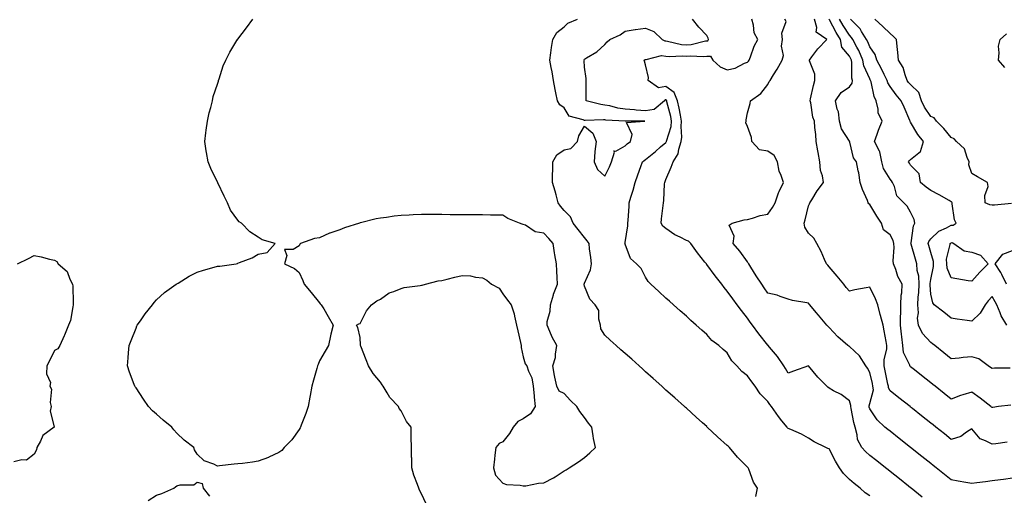
# Model space of a CAD drawing. Units: inches. Extents: x 934163 to 936803, y 7276778 to 7279418.
# Drawn here: x 935821 to 936304, y 7277448 to 7277682 of the extents above; entities that cross this region are included whole.
import ezdxf

# ---------------------------------------------------------------- set-up
doc = ezdxf.new("R2010")
doc.units = ezdxf.units.IN
doc.header["$MEASUREMENT"] = 0
doc.layers.add('Contour_93417276', color=7, linetype='Continuous', true_color=0x26fe2b)

msp = doc.modelspace()

# ---------------------------------------------------------------- linework, layer by layer
at = {"layer": 'Contour_93417276'}
for points in [[(936020.35, 7277444.22, 3235), (936018.05, 7277449.15, 3235), (936017.1, 7277450.96, 3235), (936016.83, 7277451.92, 3235), (936016.2, 7277453.78, 3235), (936014.39, 7277458.26, 3235), (936013.35, 7277461.92, 3235), (936013.3, 7277466.67, 3235), (936013.28, 7277467.14, 3235), (936013.19, 7277471.92, 3235), (936013.1, 7277476.87, 3235), (936013.09, 7277476.96, 3235), (936013.01, 7277481.92, 3235), (936010.73, 7277484.6, 3235), (936008.05, 7277489.86, 3235), (936007.2, 7277491.06, 3235), (936006.79, 7277491.92, 3235), (936002.49, 7277496.36, 3235), (936001.21, 7277498.77, 3235), (935999.27, 7277501.92, 3235), (935998.75, 7277502.62, 3235), (935998.05, 7277503.88, 3235), (935994.36, 7277508.24, 3235), (935992.17, 7277511.92, 3235), (935990.96, 7277514.83, 3235), (935988.38, 7277521.59, 3235), (935988.25, 7277521.92, 3235), (935988.24, 7277522.12, 3235), (935988.05, 7277525.81, 3235), (935986.88, 7277530.75, 3235), (935986.22, 7277531.92, 3235), (935987.42, 7277532.55, 3235), (935988.05, 7277532.68, 3235), (935991.09, 7277538.88, 3235), (935993.52, 7277541.92, 3235), (935996.19, 7277543.78, 3235), (935998.05, 7277544.59, 3235), (936002.24, 7277547.72, 3235), (936004.47, 7277548.34, 3235), (936008.05, 7277549.88, 3235), (936009.55, 7277550.42, 3235), (936017.48, 7277551.34, 3235), (936018.05, 7277551.49, 3235), (936018.39, 7277551.58, 3235), (936020.07, 7277551.92, 3235), (936026.35, 7277553.62, 3235), (936028.05, 7277553.87, 3235), (936030.62, 7277554.5, 3235), (936034.49, 7277555.48, 3235), (936038.05, 7277556.3, 3235), (936042.2, 7277556.07, 3235), (936044.57, 7277555.4, 3235), (936048.05, 7277555.12, 3235), (936050.15, 7277554.03, 3235), (936052.47, 7277551.92, 3235), (936056.15, 7277550.02, 3235), (936058.05, 7277547.23, 3235), (936060.31, 7277544.19, 3235), (936062.09, 7277541.92, 3235), (936063.61, 7277537.48, 3235), (936063.74, 7277536.23, 3235), (936064.77, 7277531.92, 3235), (936065.31, 7277529.18, 3235), (936066.67, 7277523.3, 3235), (936066.96, 7277521.92, 3235), (936067, 7277520.88, 3235), (936068.05, 7277516.32, 3235), (936069.05, 7277512.92, 3235), (936069.85, 7277511.92, 3235), (936070.56, 7277509.4, 3235), (936072.23, 7277506.1, 3235), (936072.87, 7277501.92, 3235), (936073.41, 7277497.28, 3235), (936073.4, 7277496.58, 3235), (936073.81, 7277491.92, 3235), (936071.56, 7277488.41, 3235), (936068.05, 7277485.91, 3235), (936065.37, 7277484.6, 3235), (936063.15, 7277481.92, 3235), (936061.3, 7277478.68, 3235), (936058.05, 7277474.71, 3235), (936056.2, 7277473.77, 3235), (936054.56, 7277471.92, 3235), (936054.17, 7277468.04, 3235), (936053.89, 7277466.08, 3235), (936053.5, 7277461.92, 3235), (936054.36, 7277458.23, 3235), (936058.05, 7277454.46, 3235), (936059.81, 7277453.68, 3235), (936066.59, 7277453.38, 3235), (936068.05, 7277453.02, 3235), (936069.22, 7277453.09, 3235), (936075.56, 7277454.41, 3235), (936078.05, 7277454.52, 3235), (936082.93, 7277457.04, 3235), (936083.67, 7277457.55, 3235), (936088.05, 7277460.36, 3235), (936089.02, 7277460.95, 3235), (936090.63, 7277461.92, 3235), (936095.16, 7277464.8, 3235), (936098.05, 7277466.98, 3235), (936100.74, 7277469.23, 3235), (936103.4, 7277471.92, 3235), (936102.46, 7277476.33, 3235), (936102.4, 7277477.57, 3235), (936101.71, 7277481.92, 3235), (936100.02, 7277483.89, 3235), (936098.05, 7277486.66, 3235), (936095.73, 7277489.6, 3235), (936094.35, 7277491.92, 3235), (936091.14, 7277495.01, 3235), (936088.05, 7277498.42, 3235), (936085.71, 7277499.58, 3235), (936084.48, 7277501.92, 3235), (936083.59, 7277506.37, 3235), (936083.36, 7277507.23, 3235), (936082.61, 7277511.92, 3235), (936083.88, 7277516.1, 3235), (936083.82, 7277517.68, 3235), (936084.56, 7277521.92, 3235), (936082.2, 7277526.06, 3235), (936081.13, 7277528.84, 3235), (936079.74, 7277531.92, 3235), (936079.82, 7277533.69, 3235), (936081.29, 7277538.68, 3235), (936081.37, 7277541.92, 3235), (936082.86, 7277546.72, 3235), (936082.93, 7277547.04, 3235), (936084.81, 7277551.92, 3235), (936084.66, 7277555.32, 3235), (936084.45, 7277558.33, 3235), (936084.29, 7277561.92, 3235), (936083.56, 7277566.41, 3235), (936083.44, 7277567.3, 3235), (936082.64, 7277571.92, 3235), (936080.53, 7277574.4, 3235), (936078.05, 7277577.01, 3235), (936073.85, 7277577.72, 3235), (936069.09, 7277580.88, 3235), (936068.05, 7277581.31, 3235), (936067.49, 7277581.36, 3235), (936066.18, 7277581.92, 3235), (936060.39, 7277584.25, 3235), (936058.05, 7277585.78, 3235), (936054.14, 7277585.83, 3235), (936052.02, 7277585.89, 3235), (936048.05, 7277585.94, 3235), (936043.99, 7277585.98, 3235), (936042.07, 7277585.94, 3235), (936038.05, 7277585.99, 3235), (936033.91, 7277586.06, 3235), (936032.19, 7277586.06, 3235), (936028.05, 7277586.13, 3235), (936023.78, 7277586.19, 3235), (936022.3, 7277586.17, 3235), (936018.05, 7277586.2, 3235), (936013.97, 7277586, 3235), (936012, 7277585.87, 3235), (936008.05, 7277585.68, 3235), (936004.66, 7277585.31, 3235), (936000.88, 7277584.75, 3235), (935998.05, 7277584.43, 3235), (935995.92, 7277584.05, 3235), (935988.18, 7277582.05, 3235), (935988.05, 7277582.02, 3235), (935987.96, 7277582.01, 3235), (935987.66, 7277581.92, 3235), (935980.28, 7277579.68, 3235), (935978.05, 7277578.7, 3235), (935973.15, 7277577.02, 3235), (935972.99, 7277576.98, 3235), (935968.05, 7277574.7, 3235), (935965.59, 7277574.38, 3235), (935958.66, 7277571.92, 3235), (935958.34, 7277571.63, 3235), (935958.05, 7277570.81, 3235), (935955.19, 7277569.06, 3235), (935950.91, 7277569.06, 3235), (935952.11, 7277565.98, 3235), (935950.94, 7277561.92, 3235), (935955.79, 7277559.66, 3235), (935958.05, 7277557.71, 3235), (935959.93, 7277553.8, 3235), (935960.56, 7277551.92, 3235), (935963.96, 7277547.83, 3235), (935968.05, 7277542.82, 3235), (935968.46, 7277542.34, 3235), (935968.93, 7277541.92, 3235), (935970.14, 7277539.82, 3235), (935972.28, 7277536.15, 3235), (935974.74, 7277531.92, 3235), (935973.67, 7277527.55, 3235), (935973.39, 7277526.59, 3235), (935972.41, 7277521.92, 3235), (935970.77, 7277519.21, 3235), (935968.05, 7277514.34, 3235), (935967.37, 7277512.6, 3235), (935967.15, 7277511.92, 3235), (935966.8, 7277510.67, 3235), (935965.14, 7277504.83, 3235), (935964.33, 7277501.92, 3235), (935963.5, 7277497.38, 3235), (935963.4, 7277496.57, 3235), (935962.42, 7277491.92, 3235), (935961.43, 7277488.54, 3235), (935959.02, 7277482.89, 3235), (935958.67, 7277481.92, 3235), (935958.51, 7277481.46, 3235), (935958.05, 7277480.7, 3235), (935954.41, 7277475.56, 3235), (935950.7, 7277471.92, 3235), (935949.5, 7277470.47, 3235), (935948.05, 7277469.38, 3235), (935943.21, 7277467.08, 3235), (935943.01, 7277466.97, 3235), (935938.05, 7277465.13, 3235), (935935.25, 7277464.71, 3235), (935930.24, 7277464.11, 3235), (935928.05, 7277463.8, 3235), (935926.21, 7277463.76, 3235), (935918.94, 7277462.82, 3235), (935918.05, 7277462.8, 3235), (935916.29, 7277463.69, 3235), (935911.52, 7277465.4, 3235), (935908.05, 7277468.59, 3235), (935906.81, 7277470.68, 3235), (935906.4, 7277471.92, 3235), (935901.66, 7277475.52, 3235), (935898.05, 7277478.86, 3235), (935896.62, 7277480.49, 3235), (935895.54, 7277481.92, 3235), (935891.42, 7277485.29, 3235), (935888.05, 7277488.15, 3235), (935886.05, 7277489.92, 3235), (935884.21, 7277491.92, 3235), (935881.65, 7277495.52, 3235), (935878.05, 7277501.07, 3235), (935877.7, 7277501.57, 3235), (935877.47, 7277501.92, 3235), (935877.15, 7277502.83, 3235), (935874.88, 7277508.75, 3235), (935873.81, 7277511.92, 3235), (935874.17, 7277515.8, 3235), (935874.4, 7277518.27, 3235), (935874.74, 7277521.92, 3235), (935875.67, 7277524.3, 3235), (935878.05, 7277530.44, 3235), (935878.48, 7277531.48, 3235), (935878.68, 7277531.92, 3235), (935880.21, 7277534.08, 3235), (935882.53, 7277537.44, 3235), (935886.06, 7277541.92, 3235), (935886.91, 7277543.05, 3235), (935888.05, 7277544.32, 3235), (935892.06, 7277547.91, 3235), (935897.78, 7277551.92, 3235), (935897.91, 7277552.06, 3235), (935898.05, 7277552.17, 3235), (935898.67, 7277552.55, 3235), (935904.11, 7277555.86, 3235), (935908.05, 7277557.96, 3235), (935911.14, 7277558.82, 3235), (935916.44, 7277560.31, 3235), (935918.05, 7277560.77, 3235), (935919.08, 7277560.88, 3235), (935927.14, 7277561.92, 3235), (935927.81, 7277562.15, 3235), (935928.05, 7277562.31, 3235), (935928.76, 7277562.63, 3235), (935935.05, 7277564.92, 3235), (935938.05, 7277566.66, 3235), (935942.4, 7277567.57, 3235), (935946.38, 7277571.92, 3235), (935939.93, 7277573.8, 3235), (935938.05, 7277575.05, 3235), (935933.82, 7277577.69, 3235), (935929.75, 7277581.92, 3235), (935928.71, 7277582.58, 3235), (935928.05, 7277583.38, 3235), (935924.37, 7277588.24, 3235), (935922.9, 7277591.92, 3235), (935921.21, 7277595.08, 3235), (935918.22, 7277601.75, 3235), (935918.13, 7277601.92, 3235), (935918.11, 7277601.98, 3235), (935918.05, 7277602.1, 3235), (935914.81, 7277608.69, 3235), (935913.5, 7277611.92, 3235), (935912.63, 7277616.5, 3235), (935912.51, 7277617.46, 3235), (935911.78, 7277621.92, 3235), (935912.29, 7277626.16, 3235), (935912.46, 7277627.51, 3235), (935913.09, 7277631.92, 3235), (935913.96, 7277636, 3235), (935914.71, 7277638.59, 3235), (935915.51, 7277641.92, 3235), (935915.96, 7277644, 3235), (935918.05, 7277650.03, 3235), (935918.45, 7277651.52, 3235), (935918.58, 7277651.92, 3235), (935918.88, 7277652.75, 3235), (935920.86, 7277659.11, 3235), (935922.03, 7277661.92, 3235), (935924.14, 7277665.83, 3235), (935927.57, 7277671.44, 3235), (935927.86, 7277671.92, 3235), (935927.95, 7277672.03, 3235), (935928.05, 7277672.13, 3235), (935932.21, 7277677.75, 3235), (935935.37, 7277681.92, 3235)], [(936182.21, 7277447.77, 3234), (936183, 7277451.92, 3234), (936180.95, 7277454.82, 3234), (936178.64, 7277461.32, 3234), (936178.37, 7277461.92, 3234), (936178.2, 7277462.07, 3234), (936178.05, 7277462.22, 3234), (936173.19, 7277467.06, 3234), (936169.19, 7277471.92, 3234), (936168.58, 7277472.46, 3234), (936168.05, 7277472.94, 3234), (936163.3, 7277477.17, 3234), (936158.28, 7277481.92, 3234), (936158.16, 7277482.03, 3234), (936158.05, 7277482.13, 3234), (936155.98, 7277483.98, 3234), (936152.89, 7277486.76, 3234), (936148.05, 7277491.11, 3234), (936147.62, 7277491.48, 3234), (936147.14, 7277491.92, 3234), (936142.35, 7277496.23, 3234), (936138.05, 7277500.08, 3234), (936137.08, 7277500.95, 3234), (936136, 7277501.92, 3234), (936131.8, 7277505.68, 3234), (936128.05, 7277509.05, 3234), (936126.54, 7277510.41, 3234), (936124.84, 7277511.92, 3234), (936121.26, 7277515.13, 3234), (936118.05, 7277518.01, 3234), (936115.99, 7277519.86, 3234), (936113.7, 7277521.92, 3234), (936110.73, 7277524.6, 3234), (936108.05, 7277526.99, 3234), (936106.14, 7277530.01, 3234), (936105.88, 7277531.92, 3234), (936105.07, 7277534.9, 3234), (936105.19, 7277539.06, 3234), (936103.33, 7277541.92, 3234), (936100.72, 7277544.59, 3234), (936098.05, 7277551.02, 3234), (936097.9, 7277551.77, 3234), (936097.92, 7277551.92, 3234), (936097.93, 7277552.04, 3234), (936098.05, 7277552.43, 3234), (936100.95, 7277559.02, 3234), (936101.47, 7277561.92, 3234), (936101.16, 7277565.03, 3234), (936100.61, 7277569.36, 3234), (936100.34, 7277571.92, 3234), (936099.32, 7277573.19, 3234), (936098.05, 7277574.82, 3234), (936094.92, 7277578.8, 3234), (936092.45, 7277581.92, 3234), (936091.19, 7277585.06, 3234), (936088.05, 7277588.07, 3234), (936086.38, 7277590.25, 3234), (936085.23, 7277591.92, 3234), (936084.12, 7277595.86, 3234), (936083.67, 7277597.55, 3234), (936082.36, 7277601.92, 3234), (936082.44, 7277606.31, 3234), (936082.51, 7277607.46, 3234), (936082.59, 7277611.92, 3234), (936084.52, 7277615.45, 3234), (936088.05, 7277617.96, 3234), (936091.38, 7277618.59, 3234), (936094.63, 7277621.92, 3234), (936095.26, 7277624.71, 3234), (936098.05, 7277629.54, 3234), (936102.18, 7277626.05, 3234), (936103.85, 7277621.92, 3234), (936103.17, 7277617.05, 3234), (936103.09, 7277616.87, 3234), (936102.78, 7277611.92, 3234), (936104.39, 7277608.26, 3234), (936108.05, 7277604.92, 3234), (936110.35, 7277609.62, 3234), (936111.33, 7277611.92, 3234), (936112.85, 7277616.72, 3234), (936112.54, 7277617.44, 3234), (936113.41, 7277617.28, 3234), (936118.05, 7277619.88, 3234), (936119.08, 7277620.88, 3234), (936120.7, 7277621.92, 3234), (936121.54, 7277625.42, 3234), (936118.61, 7277631.36, 3234), (936127.66, 7277631.92, 3234), (936118.08, 7277631.95, 3234), (936118.05, 7277631.96, 3234), (936118.01, 7277631.96, 3234), (936108.58, 7277632.45, 3234), (936108.05, 7277632.55, 3234), (936107.36, 7277632.61, 3234), (936098.34, 7277632.21, 3234), (936098.05, 7277632.25, 3234), (936097.37, 7277632.59, 3234), (936090.52, 7277634.39, 3234), (936088.05, 7277638.43, 3234), (936086.06, 7277639.93, 3234), (936084.9, 7277641.92, 3234), (936084.1, 7277645.87, 3234), (936083.65, 7277647.52, 3234), (936082.91, 7277651.92, 3234), (936082.22, 7277656.1, 3234), (936081.73, 7277658.25, 3234), (936081.04, 7277661.92, 3234), (936081.6, 7277665.47, 3234), (936081.84, 7277668.13, 3234), (936082.53, 7277671.92, 3234), (936084.48, 7277675.49, 3234), (936088.05, 7277678.23, 3234), (936089.98, 7277679.99, 3234), (936094.63, 7277681.92, 3234)], [(936238.05, 7277448.19, 3233), (936235.72, 7277449.59, 3233), (936233.35, 7277451.92, 3233), (936230.4, 7277454.26, 3233), (936228.05, 7277456.13, 3233), (936225.19, 7277459.06, 3233), (936223.21, 7277461.92, 3233), (936221.25, 7277465.12, 3233), (936218.05, 7277471.21, 3233), (936217.53, 7277471.4, 3233), (936216.47, 7277471.92, 3233), (936210.81, 7277474.68, 3233), (936208.05, 7277476.43, 3233), (936204.63, 7277478.49, 3233), (936199.33, 7277480.63, 3233), (936198.05, 7277481.24, 3233), (936197.7, 7277481.58, 3233), (936197.48, 7277481.92, 3233), (936194.95, 7277485.02, 3233), (936193.23, 7277487.1, 3233), (936189.86, 7277491.92, 3233), (936189.09, 7277492.96, 3233), (936188.05, 7277494.45, 3233), (936184.33, 7277498.2, 3233), (936181.83, 7277501.92, 3233), (936180.17, 7277504.04, 3233), (936178.05, 7277507.08, 3233), (936175.33, 7277509.2, 3233), (936172.83, 7277511.92, 3233), (936170.45, 7277514.32, 3233), (936168.05, 7277518.3, 3233), (936166.14, 7277520.01, 3233), (936164.01, 7277521.92, 3233), (936160.57, 7277524.44, 3233), (936158.05, 7277527.26, 3233), (936155.59, 7277529.46, 3233), (936152.85, 7277531.92, 3233), (936150.32, 7277534.2, 3233), (936148.05, 7277536.23, 3233), (936145.05, 7277538.92, 3233), (936141.71, 7277541.92, 3233), (936139.78, 7277543.65, 3233), (936138.05, 7277545.2, 3233), (936134.51, 7277548.38, 3233), (936130.56, 7277551.92, 3233), (936129.36, 7277553.24, 3233), (936128.05, 7277555.46, 3233), (936125.88, 7277559.74, 3233), (936123.58, 7277561.92, 3233), (936120.71, 7277564.58, 3233), (936118.05, 7277571.55, 3233), (936117.98, 7277571.85, 3233), (936117.97, 7277571.92, 3233), (936117.93, 7277572.04, 3233), (936118.05, 7277572.44, 3233), (936119.42, 7277580.55, 3233), (936119.4, 7277581.92, 3233), (936119.49, 7277583.37, 3233), (936119.93, 7277590.04, 3233), (936120.06, 7277591.92, 3233), (936120.84, 7277594.71, 3233), (936121.89, 7277598.08, 3233), (936122.88, 7277601.92, 3233), (936124.3, 7277605.67, 3233), (936125.76, 7277609.63, 3233), (936126.62, 7277611.92, 3233), (936127.34, 7277612.63, 3233), (936128.05, 7277613.12, 3233), (936132.84, 7277617.13, 3233), (936135.43, 7277619.3, 3233), (936138.05, 7277621.49, 3233), (936138.23, 7277621.73, 3233), (936138.29, 7277621.92, 3233), (936138.33, 7277622.2, 3233), (936140.59, 7277629.38, 3233), (936140.85, 7277631.92, 3233), (936140.37, 7277634.24, 3233), (936138.55, 7277641.42, 3233), (936138.44, 7277641.92, 3233), (936138.33, 7277642.2, 3233), (936138.05, 7277642.4, 3233), (936137.64, 7277642.33, 3233), (936137.35, 7277641.92, 3233), (936132.33, 7277637.63, 3233), (936128.05, 7277636.96, 3233), (936123.42, 7277637.29, 3233), (936122.55, 7277637.43, 3233), (936118.05, 7277637.8, 3233), (936114.46, 7277638.34, 3233), (936110.56, 7277639.41, 3233), (936108.05, 7277639.87, 3233), (936106.17, 7277640.05, 3233), (936098.89, 7277641.92, 3233), (936098.82, 7277642.69, 3233), (936098.97, 7277651, 3233), (936098.9, 7277651.92, 3233), (936098.94, 7277652.81, 3233), (936098.05, 7277658.43, 3233), (936097.84, 7277661.71, 3233), (936097.82, 7277661.92, 3233), (936097.88, 7277662.09, 3233), (936098.05, 7277662.28, 3233), (936099.07, 7277662.94, 3233), (936104.06, 7277665.9, 3233), (936108.05, 7277669.5, 3233), (936109.18, 7277670.79, 3233), (936110.51, 7277671.92, 3233), (936115.63, 7277674.33, 3233), (936118.05, 7277676.11, 3233), (936123.01, 7277676.88, 3233), (936123.07, 7277676.89, 3233), (936128.05, 7277677.57, 3233), (936132.11, 7277675.98, 3233), (936136.22, 7277671.92, 3233), (936137.45, 7277671.32, 3233), (936138.05, 7277671.27, 3233), (936138.78, 7277671.2, 3233), (936145.74, 7277669.61, 3233), (936148.05, 7277669.43, 3233), (936150.36, 7277669.61, 3233), (936157.41, 7277671.28, 3233), (936158.05, 7277671.34, 3233), (936158.62, 7277671.35, 3233), (936158.94, 7277671.92, 3233), (936158.8, 7277672.67, 3233), (936158.05, 7277674.01, 3233), (936154.25, 7277678.12, 3233), (936151.12, 7277681.92, 3233)], [(936263.73, 7277447.6, 3232), (936258.3, 7277451.92, 3232), (936258.05, 7277452.12, 3232), (936257.09, 7277452.88, 3232), (936252.59, 7277456.45, 3232), (936248.05, 7277460.05, 3232), (936247.01, 7277460.88, 3232), (936245.7, 7277461.92, 3232), (936241.44, 7277465.31, 3232), (936238.05, 7277467.99, 3232), (936235.97, 7277469.85, 3232), (936234.1, 7277471.92, 3232), (936232, 7277475.87, 3232), (936231.9, 7277478.07, 3232), (936230.85, 7277481.92, 3232), (936230.24, 7277484.12, 3232), (936228.9, 7277491.07, 3232), (936228.69, 7277491.92, 3232), (936228.69, 7277492.56, 3232), (936228.05, 7277494.73, 3232), (936223.95, 7277497.83, 3232), (936220.25, 7277499.71, 3232), (936218.05, 7277500.97, 3232), (936217.54, 7277501.41, 3232), (936217.03, 7277501.92, 3232), (936212.57, 7277506.44, 3232), (936208.05, 7277511.91, 3232), (936208.04, 7277511.91, 3232), (936200.7, 7277509.26, 3232), (936198.05, 7277508.4, 3232), (936196.75, 7277510.62, 3232), (936195.84, 7277511.92, 3232), (936192.7, 7277516.57, 3232), (936188.89, 7277521.07, 3232), (936188.2, 7277521.92, 3232), (936188.13, 7277522, 3232), (936188.05, 7277522.07, 3232), (936183.7, 7277527.57, 3232), (936180.47, 7277531.92, 3232), (936179.43, 7277533.3, 3232), (936178.05, 7277535.29, 3232), (936175.19, 7277539.06, 3232), (936173.03, 7277541.92, 3232), (936170.89, 7277544.75, 3232), (936168.05, 7277548.5, 3232), (936166.54, 7277550.41, 3232), (936165.46, 7277551.92, 3232), (936162.27, 7277556.14, 3232), (936158.05, 7277561.71, 3232), (936157.95, 7277561.81, 3232), (936157.88, 7277561.92, 3232), (936157.17, 7277562.8, 3232), (936153.47, 7277567.34, 3232), (936150.19, 7277571.92, 3232), (936149.17, 7277573.03, 3232), (936148.05, 7277573.38, 3232), (936144.96, 7277575.01, 3232), (936142.35, 7277576.22, 3232), (936138.05, 7277579.23, 3232), (936136.51, 7277580.38, 3232), (936135.72, 7277581.92, 3232), (936135.92, 7277584.06, 3232), (936136.72, 7277590.59, 3232), (936136.85, 7277591.92, 3232), (936137, 7277592.97, 3232), (936137.38, 7277601.25, 3232), (936137.45, 7277601.92, 3232), (936137.62, 7277602.35, 3232), (936138.05, 7277603.35, 3232), (936140.55, 7277609.42, 3232), (936141.54, 7277611.92, 3232), (936144.04, 7277615.93, 3232), (936144.3, 7277618.16, 3232), (936145.52, 7277621.92, 3232), (936145.85, 7277624.12, 3232), (936145.47, 7277629.33, 3232), (936145.73, 7277631.92, 3232), (936145.13, 7277634.84, 3232), (936144.52, 7277638.39, 3232), (936143.74, 7277641.92, 3232), (936142.12, 7277645.99, 3232), (936138.05, 7277648.91, 3232), (936134.42, 7277648.29, 3232), (936129.33, 7277651.92, 3232), (936129.48, 7277653.35, 3232), (936128.05, 7277659.63, 3232), (936127.47, 7277661.34, 3232), (936127.4, 7277661.92, 3232), (936127.82, 7277662.15, 3232), (936128.05, 7277662.24, 3232), (936128.32, 7277662.19, 3232), (936135.9, 7277664.07, 3232), (936138.05, 7277663.88, 3232), (936139.83, 7277663.7, 3232), (936145.94, 7277664.03, 3232), (936148.05, 7277663.87, 3232), (936150.16, 7277664.03, 3232), (936156.35, 7277663.62, 3232), (936158.05, 7277663.79, 3232), (936159.95, 7277663.82, 3232), (936161.12, 7277661.92, 3232), (936164.65, 7277658.52, 3232), (936168.05, 7277657.12, 3232), (936171.96, 7277658, 3232), (936176.52, 7277660.39, 3232), (936178.05, 7277660.95, 3232), (936178.59, 7277661.37, 3232), (936178.93, 7277661.92, 3232), (936179.55, 7277663.42, 3232), (936181.3, 7277668.67, 3232), (936183.09, 7277671.92, 3232), (936181.4, 7277675.27, 3232), (936180.98, 7277678.99, 3232), (936180.12, 7277681.92, 3232)], [(936308.05, 7277456.78, 3231), (936303.74, 7277456.23, 3231), (936302.15, 7277456.02, 3231), (936298.05, 7277455.48, 3231), (936294.9, 7277455.07, 3231), (936290.65, 7277454.53, 3231), (936288.05, 7277454.19, 3231), (936285.24, 7277454.73, 3231), (936281.45, 7277455.32, 3231), (936278.05, 7277456.04, 3231), (936274.77, 7277458.65, 3231), (936270.65, 7277461.92, 3231), (936269.2, 7277463.07, 3231), (936268.05, 7277463.98, 3231), (936263.63, 7277467.5, 3231), (936252.47, 7277476.34, 3231), (936248.05, 7277479.86, 3231), (936246.9, 7277480.77, 3231), (936245.45, 7277481.92, 3231), (936241.67, 7277485.53, 3231), (936238.05, 7277490.8, 3231), (936237.78, 7277491.65, 3231), (936237.71, 7277491.92, 3231), (936237.71, 7277492.26, 3231), (936238.05, 7277493.44, 3231), (936239.8, 7277500.17, 3231), (936239.62, 7277501.92, 3231), (936239.34, 7277503.22, 3231), (936238.05, 7277508.72, 3231), (936236.91, 7277510.78, 3231), (936236.07, 7277511.92, 3231), (936232.97, 7277516.84, 3231), (936228.05, 7277521.35, 3231), (936227.71, 7277521.58, 3231), (936227.3, 7277521.92, 3231), (936222.31, 7277526.18, 3231), (936218.05, 7277530.74, 3231), (936217.51, 7277531.38, 3231), (936217.06, 7277531.92, 3231), (936212.94, 7277536.81, 3231), (936211.81, 7277538.16, 3231), (936208.65, 7277541.92, 3231), (936208.37, 7277542.24, 3231), (936208.05, 7277542.62, 3231), (936207.12, 7277542.85, 3231), (936200.12, 7277543.99, 3231), (936198.05, 7277544.6, 3231), (936194.02, 7277545.95, 3231), (936192.69, 7277546.56, 3231), (936188.05, 7277547.65, 3231), (936186.27, 7277550.14, 3231), (936185.09, 7277551.92, 3231), (936182.27, 7277556.14, 3231), (936179.69, 7277560.28, 3231), (936178.65, 7277561.92, 3231), (936178.46, 7277562.34, 3231), (936178.05, 7277563, 3231), (936174.27, 7277568.13, 3231), (936170.96, 7277571.92, 3231), (936171.59, 7277575.46, 3231), (936169.11, 7277580.86, 3231), (936170.59, 7277581.92, 3231), (936176.39, 7277583.58, 3231), (936178.05, 7277583.76, 3231), (936180.48, 7277584.34, 3231), (936184.29, 7277585.68, 3231), (936188.05, 7277586.36, 3231), (936190.35, 7277589.62, 3231), (936191.63, 7277591.92, 3231), (936193.19, 7277596.78, 3231), (936193.58, 7277597.46, 3231), (936195.73, 7277601.92, 3231), (936194.65, 7277605.33, 3231), (936193.6, 7277607.47, 3231), (936192.76, 7277611.92, 3231), (936191.16, 7277615.03, 3231), (936188.05, 7277617.2, 3231), (936184.01, 7277617.88, 3231), (936180.23, 7277621.92, 3231), (936180, 7277623.86, 3231), (936178.05, 7277629.4, 3231), (936177.31, 7277631.18, 3231), (936177.34, 7277631.92, 3231), (936177.36, 7277632.6, 3231), (936178.05, 7277635.97, 3231), (936179.3, 7277640.67, 3231), (936179.6, 7277641.92, 3231), (936184.53, 7277645.44, 3231), (936188.05, 7277649.91, 3231), (936188.64, 7277651.32, 3231), (936189.13, 7277651.92, 3231), (936190.83, 7277654.7, 3231), (936192.55, 7277657.42, 3231), (936195.01, 7277661.92, 3231), (936195.76, 7277664.21, 3231), (936194.82, 7277668.69, 3231), (936195.27, 7277671.92, 3231), (936194.83, 7277675.14, 3231), (936196.99, 7277680.86, 3231), (936196.4, 7277681.92, 3231)], [(936305.5, 7277474.47, 3230), (936299.87, 7277473.74, 3230), (936298.05, 7277473.5, 3230), (936294.76, 7277475.21, 3230), (936292.19, 7277476.06, 3230), (936288.05, 7277481.01, 3230), (936285.58, 7277479.45, 3230), (936282.71, 7277477.26, 3230), (936278.05, 7277475.85, 3230), (936274.67, 7277478.53, 3230), (936270.4, 7277481.92, 3230), (936269.09, 7277482.96, 3230), (936268.05, 7277483.79, 3230), (936263.51, 7277487.38, 3230), (936259.01, 7277490.95, 3230), (936258.05, 7277491.72, 3230), (936257.8, 7277491.92, 3230), (936252.37, 7277496.24, 3230), (936248.05, 7277499.65, 3230), (936247.26, 7277501.13, 3230), (936247.19, 7277501.92, 3230), (936246.95, 7277503.02, 3230), (936245.63, 7277509.51, 3230), (936245.1, 7277511.92, 3230), (936245.14, 7277514.82, 3230), (936246.41, 7277520.29, 3230), (936246.46, 7277521.92, 3230), (936246.05, 7277523.91, 3230), (936245.18, 7277529.06, 3230), (936244.55, 7277531.92, 3230), (936243.31, 7277536.66, 3230), (936243.2, 7277537.07, 3230), (936241.93, 7277541.92, 3230), (936240.91, 7277544.78, 3230), (936238.05, 7277550.48, 3230), (936236.27, 7277550.14, 3230), (936230.8, 7277549.18, 3230), (936228.05, 7277548.63, 3230), (936226.55, 7277550.42, 3230), (936225.28, 7277551.92, 3230), (936221.98, 7277555.85, 3230), (936218.05, 7277560.51, 3230), (936217.41, 7277561.28, 3230), (936216.86, 7277561.92, 3230), (936215.81, 7277564.16, 3230), (936214.13, 7277567.99, 3230), (936212.07, 7277571.92, 3230), (936210.62, 7277574.49, 3230), (936208.05, 7277576.96, 3230), (936206.16, 7277580.03, 3230), (936205.88, 7277581.92, 3230), (936206.37, 7277583.61, 3230), (936208.05, 7277590.46, 3230), (936208.55, 7277591.42, 3230), (936208.6, 7277591.92, 3230), (936209.55, 7277593.42, 3230), (936212.18, 7277597.79, 3230), (936215.34, 7277601.92, 3230), (936214.85, 7277605.11, 3230), (936213.94, 7277607.81, 3230), (936213.54, 7277611.92, 3230), (936212.68, 7277616.55, 3230), (936212.59, 7277617.39, 3230), (936211.83, 7277621.92, 3230), (936211.56, 7277625.43, 3230), (936211.17, 7277628.8, 3230), (936210.9, 7277631.92, 3230), (936210.08, 7277633.95, 3230), (936209.08, 7277640.89, 3230), (936208.79, 7277641.92, 3230), (936209.02, 7277642.9, 3230), (936210.5, 7277649.48, 3230), (936211.1, 7277651.92, 3230), (936211.12, 7277654.99, 3230), (936208.41, 7277661.57, 3230), (936208.41, 7277661.92, 3230), (936209.64, 7277663.5, 3230), (936212.55, 7277667.43, 3230), (936217.02, 7277671.92, 3230), (936211.67, 7277675.54, 3230), (936212.09, 7277677.88, 3230), (936210.91, 7277681.92, 3230)], [(936307.26, 7277492.71, 3229), (936301.17, 7277491.92, 3229), (936298.41, 7277491.56, 3229), (936298.05, 7277491.52, 3229), (936297.83, 7277491.7, 3229), (936297.53, 7277491.92, 3229), (936292.15, 7277496.02, 3229), (936288.05, 7277499, 3229), (936283.77, 7277497.64, 3229), (936282.64, 7277497.33, 3229), (936278.05, 7277495.65, 3229), (936274.55, 7277498.42, 3229), (936270.15, 7277501.92, 3229), (936268.98, 7277502.85, 3229), (936268.05, 7277503.59, 3229), (936263.4, 7277507.27, 3229), (936259.97, 7277510, 3229), (936258.05, 7277511.52, 3229), (936257.85, 7277511.72, 3229), (936257.74, 7277511.92, 3229), (936257.66, 7277512.31, 3229), (936254.6, 7277518.47, 3229), (936254.28, 7277521.92, 3229), (936253.77, 7277526.2, 3229), (936253.6, 7277527.47, 3229), (936253.09, 7277531.92, 3229), (936253.17, 7277536.8, 3229), (936253.23, 7277537.1, 3229), (936253.33, 7277541.92, 3229), (936253.44, 7277546.54, 3229), (936253.79, 7277547.66, 3229), (936253.96, 7277551.92, 3229), (936251.86, 7277555.74, 3229), (936250.83, 7277559.14, 3229), (936249.72, 7277561.92, 3229), (936249.48, 7277563.36, 3229), (936250.06, 7277569.92, 3229), (936249.84, 7277571.92, 3229), (936249.6, 7277573.47, 3229), (936248.05, 7277576.25, 3229), (936244.83, 7277578.7, 3229), (936243.82, 7277581.92, 3229), (936241.5, 7277585.37, 3229), (936238.05, 7277591.06, 3229), (936237.57, 7277591.44, 3229), (936237.32, 7277591.92, 3229), (936236.86, 7277593.11, 3229), (936234.49, 7277598.36, 3229), (936233.38, 7277601.92, 3229), (936232.67, 7277606.54, 3229), (936232.38, 7277607.59, 3229), (936231.54, 7277611.92, 3229), (936230.02, 7277613.89, 3229), (936228.3, 7277621.67, 3229), (936228.2, 7277621.92, 3229), (936228.17, 7277622.05, 3229), (936228.05, 7277622.18, 3229), (936224.26, 7277628.13, 3229), (936223.28, 7277631.92, 3229), (936222.72, 7277636.6, 3229), (936222.12, 7277637.85, 3229), (936221.17, 7277641.92, 3229), (936224.03, 7277645.94, 3229), (936228.05, 7277648.84, 3229), (936229.35, 7277650.62, 3229), (936229.54, 7277651.92, 3229), (936229.21, 7277653.08, 3229), (936229.22, 7277660.75, 3229), (936229.01, 7277661.92, 3229), (936228.72, 7277662.58, 3229), (936228.05, 7277663.78, 3229), (936224.37, 7277668.24, 3229), (936223.72, 7277671.92, 3229), (936221.53, 7277675.4, 3229), (936218.27, 7277681.71, 3229), (936218.15, 7277681.92, 3229)], [(936306.88, 7277510.75, 3228), (936299.22, 7277510.75, 3228), (936298.05, 7277510.66, 3228), (936297.33, 7277511.2, 3228), (936296.11, 7277511.92, 3228), (936291.54, 7277515.41, 3228), (936288.05, 7277516.28, 3228), (936283.95, 7277516.01, 3228), (936281.86, 7277515.73, 3228), (936278.05, 7277515.45, 3228), (936274.44, 7277518.31, 3228), (936269.9, 7277521.92, 3228), (936268.87, 7277522.74, 3228), (936268.05, 7277523.38, 3228), (936263.99, 7277527.86, 3228), (936262, 7277531.92, 3228), (936261.39, 7277535.26, 3228), (936262, 7277537.96, 3228), (936261.65, 7277541.92, 3228), (936261.81, 7277545.68, 3228), (936262.13, 7277547.84, 3228), (936262.26, 7277551.92, 3228), (936262.08, 7277555.95, 3228), (936261.36, 7277558.62, 3228), (936261.12, 7277561.92, 3228), (936260.44, 7277564.3, 3228), (936258.31, 7277571.66, 3228), (936258.24, 7277571.92, 3228), (936258.33, 7277572.19, 3228), (936259.43, 7277580.54, 3228), (936260.24, 7277581.92, 3228), (936259.8, 7277583.67, 3228), (936258.05, 7277587.33, 3228), (936256.42, 7277590.29, 3228), (936254.8, 7277591.92, 3228), (936251.39, 7277595.26, 3228), (936250.14, 7277599.83, 3228), (936249.16, 7277601.92, 3228), (936248.76, 7277602.63, 3228), (936248.05, 7277603.52, 3228), (936244.81, 7277608.68, 3228), (936243.98, 7277611.92, 3228), (936243.01, 7277616.88, 3228), (936242.79, 7277617.18, 3228), (936240.29, 7277621.92, 3228), (936241.64, 7277625.51, 3228), (936242.38, 7277627.58, 3228), (936244.1, 7277631.92, 3228), (936242.14, 7277636, 3228), (936242.17, 7277637.8, 3228), (936241.19, 7277641.92, 3228), (936240.13, 7277644.01, 3228), (936238.67, 7277651.3, 3228), (936238.46, 7277651.92, 3228), (936238.32, 7277652.19, 3228), (936238.05, 7277652.71, 3228), (936235.2, 7277659.08, 3228), (936234.69, 7277661.92, 3228), (936232.66, 7277666.53, 3228), (936231.67, 7277668.3, 3228), (936229.79, 7277671.92, 3228), (936229.12, 7277672.99, 3228), (936228.05, 7277674.06, 3228), (936224.93, 7277678.8, 3228), (936223.22, 7277681.92, 3228)], [(936305.34, 7277531.92, 3227), (936302.52, 7277536.38, 3227), (936302.04, 7277537.93, 3227), (936300.36, 7277541.92, 3227), (936299.52, 7277543.38, 3227), (936298.05, 7277546.01, 3227), (936296.16, 7277543.81, 3227), (936294.59, 7277541.92, 3227), (936292.15, 7277537.82, 3227), (936288.05, 7277533.83, 3227), (936285.82, 7277534.16, 3227), (936280.96, 7277534.83, 3227), (936278.05, 7277535.25, 3227), (936274.33, 7277538.2, 3227), (936269.65, 7277541.92, 3227), (936268.95, 7277542.82, 3227), (936268.05, 7277547.1, 3227), (936267.71, 7277551.58, 3227), (936267.72, 7277551.92, 3227), (936267.71, 7277552.26, 3227), (936268.05, 7277554.35, 3227), (936269.37, 7277560.59, 3227), (936269.26, 7277561.92, 3227), (936269.25, 7277563.12, 3227), (936268.05, 7277567.46, 3227), (936267.06, 7277570.92, 3227), (936266.77, 7277571.92, 3227), (936267.09, 7277572.89, 3227), (936268.05, 7277574.23, 3227), (936271.92, 7277578.04, 3227), (936275.74, 7277579.61, 3227), (936278.05, 7277580.86, 3227), (936279.05, 7277580.92, 3227), (936280.42, 7277581.92, 3227), (936279.63, 7277583.49, 3227), (936278.55, 7277591.42, 3227), (936278.4, 7277591.92, 3227), (936278.29, 7277592.16, 3227), (936278.05, 7277592.38, 3227), (936277, 7277592.96, 3227), (936272.02, 7277595.88, 3227), (936268.05, 7277597.9, 3227), (936265.69, 7277599.57, 3227), (936262.99, 7277601.92, 3227), (936262.22, 7277606.09, 3227), (936258.05, 7277610.28, 3227), (936257.51, 7277611.38, 3227), (936257.1, 7277611.92, 3227), (936257.42, 7277612.55, 3227), (936258.05, 7277613.12, 3227), (936262.91, 7277617.06, 3227), (936264.4, 7277621.92, 3227), (936261.57, 7277625.44, 3227), (936258.05, 7277631.46, 3227), (936257.85, 7277631.72, 3227), (936257.82, 7277631.92, 3227), (936257.64, 7277632.33, 3227), (936254.89, 7277638.77, 3227), (936253.42, 7277641.92, 3227), (936250.93, 7277644.8, 3227), (936248.05, 7277648.94, 3227), (936246.93, 7277650.8, 3227), (936246.55, 7277651.92, 3227), (936245.13, 7277654.84, 3227), (936243.8, 7277657.67, 3227), (936241.58, 7277661.92, 3227), (936240.75, 7277664.63, 3227), (936238.05, 7277668.32, 3227), (936237.03, 7277670.9, 3227), (936236.51, 7277671.92, 3227), (936234, 7277675.97, 3227), (936233.34, 7277677.21, 3227), (936228.58, 7277681.92, 3227)], [(936307.63, 7277591.5, 3226), (936299.21, 7277590.77, 3226), (936298.05, 7277590.79, 3226), (936297.04, 7277590.91, 3226), (936294.66, 7277591.92, 3226), (936294.49, 7277595.47, 3226), (936296.06, 7277599.94, 3226), (936295.83, 7277601.92, 3226), (936290.84, 7277604.7, 3226), (936288.05, 7277606.26, 3226), (936286.72, 7277610.59, 3226), (936286.89, 7277611.92, 3226), (936285.79, 7277614.19, 3226), (936284.57, 7277618.44, 3226), (936280.65, 7277621.92, 3226), (936279.44, 7277623.32, 3226), (936278.05, 7277623.92, 3226), (936274.43, 7277628.31, 3226), (936270.87, 7277631.92, 3226), (936269.65, 7277633.52, 3226), (936268.05, 7277634.23, 3226), (936264.89, 7277638.76, 3226), (936263.46, 7277641.92, 3226), (936262.16, 7277646.03, 3226), (936258.05, 7277649.89, 3226), (936257.1, 7277650.97, 3226), (936256.42, 7277651.92, 3226), (936255.35, 7277654.62, 3226), (936254.41, 7277658.28, 3226), (936252.15, 7277661.92, 3226), (936251.81, 7277665.69, 3226), (936251.48, 7277668.49, 3226), (936251.16, 7277671.92, 3226), (936249.68, 7277673.54, 3226), (936248.05, 7277674.92, 3226), (936244.47, 7277678.34, 3226), (936240.52, 7277681.92, 3226)], [(936304.32, 7277658.19, 3225), (936301.14, 7277661.92, 3225), (936301.6, 7277665.47, 3225), (936301.19, 7277668.78, 3225), (936302, 7277671.92, 3225), (936305.16, 7277674.8, 3225)], [(935819.83, 7277561.92, 3235), (935825.34, 7277564.63, 3235), (935828.05, 7277566.06, 3235), (935831.56, 7277565.43, 3235), (935835.65, 7277564.32, 3235), (935838.05, 7277563.81, 3235), (935839.17, 7277563.04, 3235), (935839.88, 7277561.92, 3235), (935844.29, 7277558.15, 3235), (935845.55, 7277554.42, 3235), (935846.85, 7277551.92, 3235), (935847.06, 7277550.93, 3235), (935847.14, 7277542.84, 3235), (935847.27, 7277541.92, 3235), (935846.96, 7277540.84, 3235), (935845.87, 7277534.1, 3235), (935844.97, 7277531.92, 3235), (935842.95, 7277527.02, 3235), (935842.76, 7277526.63, 3235), (935840.58, 7277521.92, 3235), (935839.73, 7277520.24, 3235), (935838.05, 7277519.43, 3235), (935835.6, 7277514.37, 3235), (935834.28, 7277511.92, 3235), (935834.1, 7277507.97, 3235), (935836.14, 7277503.83, 3235), (935835.82, 7277501.92, 3235), (935836.55, 7277500.43, 3235), (935835.95, 7277494.03, 3235), (935836.39, 7277491.92, 3235), (935835.89, 7277489.76, 3235), (935837.93, 7277482.04, 3235), (935837.81, 7277481.92, 3235), (935832.27, 7277477.69, 3235), (935831.1, 7277474.98, 3235), (935829.31, 7277471.92, 3235), (935829.29, 7277470.68, 3235), (935828.05, 7277468.6, 3235), (935824.35, 7277465.62, 3235), (935822.02, 7277465.89, 3235), (935818.05, 7277464.84, 3235)], [(936305.13, 7277551.92, 3226), (936302.92, 7277556.79, 3226), (936302.32, 7277557.65, 3226), (936299.58, 7277561.92, 3226), (936303.29, 7277566.69, 3226), (936308.05, 7277568.45, 3226)], [(935884.05, 7277445.92, 3235), (935888.05, 7277448.5, 3235), (935890.65, 7277449.31, 3235), (935896.56, 7277451.92, 3235), (935897.42, 7277452.55, 3235), (935898.05, 7277453.09, 3235), (935899.71, 7277453.59, 3235), (935906.33, 7277453.64, 3235), (935908.05, 7277454.88, 3235), (935910.44, 7277454.3, 3235), (935910.93, 7277451.92, 3235), (935914.11, 7277447.98, 3235)]]:
    msp.add_polyline3d(points, dxfattribs=at)
msp.add_polyline3d([(936288.05, 7277553.39, 3226), (936286.28, 7277553.69, 3226), (936280.73, 7277554.6, 3226), (936278.05, 7277555.05, 3226), (936275.96, 7277559.83, 3226), (936275.79, 7277561.92, 3226), (936275.76, 7277564.21, 3226), (936277.53, 7277571.4, 3226), (936277.52, 7277571.92, 3226), (936277.79, 7277572.18, 3226), (936278.05, 7277572.32, 3226), (936278.48, 7277572.35, 3226), (936279.3, 7277571.92, 3226), (936284.42, 7277568.3, 3226), (936288.05, 7277567.61, 3226), (936292.35, 7277566.22, 3226), (936296.11, 7277561.92, 3226), (936292.06, 7277557.91, 3226)], close=True, dxfattribs=at)

doc.saveas('drawing.dxf')
